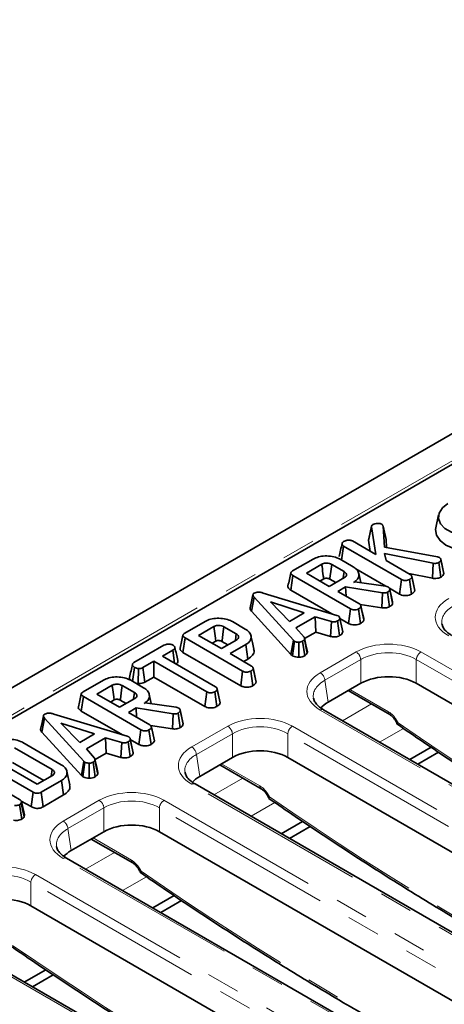
# Model space of a CAD drawing. Units: millimetres. Extents: x 32 to 8662, y -42 to 2297.
# Drawn here: x 725 to 790, y 320 to 470 of the extents above; entities that cross this region are included whole.
import ezdxf

# ---------------------------------------------------------------- set-up
doc = ezdxf.new("R2010")
doc.units = ezdxf.units.MM
doc.header["$LTSCALE"] = 4
doc.linetypes.add('PHANTOM', pattern=[12.7, 6.35, -1.27, 1.27, -1.27, 1.27, -1.27])

msp = doc.modelspace()

# ---------------------------------------------------------------- linework, layer by layer
at = {"color": 7, "linetype": 'Continuous', "lineweight": 35}
for p, q in [((1321.85, 713.16), (615.45, 305.37)), ((900.91, 465.5), (619.87, 303.26)), ((789.24, 394.53), (788.8, 392.52)), ((778.55, 390.64), (778.99, 392.69)), ((779.67, 388.45), (778.99, 392.69)), ((780.78, 392.77), (781, 389.58)), ((781.22, 390.76), (780.78, 392.77)), ((776.09, 390.52), (779.67, 388.45)), ((778.55, 390.64), (778.82, 388.94)), ((781.31, 389.52), (781.22, 390.76)), ((774.45, 387.61), (774.76, 389.74)), ((783.56, 384.66), (774.76, 389.74)), ((781, 389.58), (789.06, 388.11)), ((766.97, 385.95), (770.1, 387.75)), ((774.24, 387.73), (776.21, 386.6)), ((788.4, 387.13), (780.99, 388.59)), ((780.99, 388.59), (781.22, 387.56)), ((781.22, 387.56), (784.9, 385.43)), ((789.06, 388.11), (789.37, 388)), ((789.56, 385), (789.25, 387.23)), ((789.55, 387.77), (789.55, 387.78)), ((790.01, 385.59), (789.57, 387.63)), ((771.41, 386.97), (769.07, 385.62)), ((774.82, 385.85), (772.95, 386.93)), ((776.59, 386.28), (781.21, 383.62)), ((788.29, 384.85), (788.4, 387.13)), ((790.01, 385.59), (789.98, 385.77)), ((766.7, 383.04), (767.02, 385.26)), ((775.81, 380.19), (767.02, 385.26)), ((769.07, 385.62), (772.55, 383.61)), ((771.15, 384.42), (771.72, 384.74)), ((772.55, 383.61), (774.89, 384.96)), ((772.65, 384.71), (773.55, 384.19)), ((776.27, 384.21), (776.45, 384.31)), ((776.45, 384.31), (781.15, 383.63)), ((777.37, 384.18), (777.07, 385.55)), ((783.25, 382.44), (783.56, 384.66)), ((784.69, 385.55), (788.29, 384.85)), ((785.09, 382.43), (784.78, 384.65)), ((785.14, 385.12), (785.13, 385.16)), ((785.59, 382.99), (785.15, 385.04)), ((766.7, 383.04), (772.98, 379.41)), ((775.06, 383.51), (773.89, 382.84)), ((773.89, 382.84), (777.15, 380.95)), ((780.7, 382.62), (775.06, 383.51)), ((775.14, 382.12), (775.06, 383.51)), ((781.15, 383.63), (781.33, 383.58)), ((781.33, 383.58), (781.58, 383.5)), ((781.76, 380.5), (781.45, 382.73)), ((781.74, 383.31), (783.25, 382.44)), ((782.23, 381.07), (781.79, 383.12)), ((760.7, 379.81), (761.09, 381.97)), ((767.11, 375.38), (761.09, 381.97)), ((762.5, 382.58), (773.72, 379.19)), ((768.74, 379.56), (763.6, 381.23)), ((763.6, 381.23), (766.5, 378.26)), ((780.6, 380.33), (780.7, 382.62)), ((760.7, 379.81), (766.73, 373.21)), ((775.5, 377.96), (775.81, 380.19)), ((777.34, 377.95), (777.03, 380.17)), ((777.27, 380.86), (780.6, 380.33)), ((777.84, 378.51), (777.4, 380.56)), ((750.53, 376.46), (753.66, 378.26)), ((757.8, 378.24), (759.76, 377.1)), ((766.5, 378.26), (768.74, 379.56)), ((770.41, 378.98), (767.48, 377.29)), ((772.9, 378.25), (770.41, 378.98)), ((770.5, 376.63), (770.41, 378.98)), ((772.73, 375.98), (772.9, 378.25)), ((773.72, 379.19), (773.95, 379.1)), ((774.15, 376.11), (773.84, 378.33)), ((774.61, 376.66), (774.17, 378.72)), ((774.18, 378.72), (775.5, 377.96)), ((777.84, 378.51), (777.81, 378.69)), ((754.97, 377.48), (752.63, 376.13)), ((758.38, 376.36), (756.51, 377.44)), ((767.48, 377.29), (768.74, 375.85)), ((750.26, 373.55), (750.58, 375.77)), ((759.36, 370.69), (750.58, 375.77)), ((752.63, 376.13), (756.11, 374.12)), ((754.71, 374.93), (755.27, 375.25)), ((756.11, 374.12), (758.45, 375.47)), ((756.2, 375.21), (757.11, 374.69)), ((766.73, 373.21), (767.11, 375.38)), ((766.94, 373.04), (767.27, 375.25)), ((767.27, 375.25), (767.11, 375.38)), ((768.82, 373.03), (768.49, 375.24)), ((769.21, 373.43), (768.77, 375.52)), ((768.8, 375.65), (770.5, 376.63)), ((770.5, 376.63), (772.73, 375.98)), ((742.79, 371.99), (747.36, 374.63)), ((748.7, 373.86), (747.15, 372.96)), ((748.98, 371.91), (748.7, 373.86)), ((759.83, 374.72), (757.45, 373.35)), ((760.14, 372.5), (759.83, 374.72)), ((767.91, 372.81), (767.9, 375.1)), ((745.81, 372.19), (744.13, 371.22)), ((753.89, 367.53), (745.81, 372.19)), ((745.81, 369.79), (745.81, 372.19)), ((747.15, 372.96), (755.23, 368.3)), ((750.26, 373.55), (759.06, 368.47)), ((757.45, 373.35), (760.71, 371.46)), ((759.53, 372.15), (760.14, 372.5)), ((766.73, 373.21), (766.94, 373.04)), ((742.57, 369.13), (742.87, 371.26)), ((743.42, 368.78), (743.48, 371.08)), ((744.43, 368.99), (744.13, 371.22)), ((759.06, 368.47), (759.36, 370.69)), ((760.9, 368.46), (760.59, 370.68)), ((761.4, 369.02), (760.96, 371.07)), ((735.03, 367.51), (738.15, 369.31)), ((742.3, 369.29), (744.26, 368.15)), ((744.43, 368.99), (745.81, 369.79)), ((745.81, 369.79), (753.59, 365.3)), ((761.4, 369.02), (761.37, 369.2)), ((739.47, 368.53), (737.13, 367.18)), ((742.88, 367.41), (741, 368.49)), ((743.03, 368.86), (743.42, 368.78)), ((755.47, 368), (755.46, 368.04)), ((755.92, 365.86), (755.48, 367.91)), ((777.38, 368.83), (772.4, 365.95)), ((775.45, 367.72), (781.78, 364.06)), ((844.55, 334.93), (785.83, 368.83)), ((734.76, 364.6), (735.07, 366.82)), ((743.86, 361.74), (735.07, 366.82)), ((737.13, 367.18), (740.6, 365.17)), ((739.2, 365.97), (739.77, 366.3)), ((740.6, 365.17), (742.94, 366.52)), ((740.7, 366.26), (741.6, 365.74)), ((745.42, 365.74), (745.13, 367.1)), ((753.59, 365.3), (753.89, 367.53)), ((755.42, 365.3), (755.11, 367.52)), ((743.11, 365.07), (741.94, 364.4)), ((748.75, 364.18), (743.11, 365.07)), ((743.19, 363.67), (743.11, 365.07)), ((744.32, 365.77), (744.5, 365.87)), ((744.5, 365.87), (749.21, 365.19)), ((749.21, 365.19), (749.38, 365.14)), ((749.38, 365.14), (749.63, 365.05)), ((749.82, 364.81), (749.82, 364.82)), ((750.28, 362.63), (749.84, 364.68)), ((830.91, 330.61), (771.69, 364.8)), ((728.75, 361.37), (729.15, 363.52)), ((735.16, 356.94), (729.15, 363.52)), ((730.56, 364.14), (741.77, 360.75)), ((734.76, 364.6), (741.04, 360.97)), ((741.94, 364.4), (745.2, 362.51)), ((748.65, 361.89), (748.75, 364.18)), ((749.81, 362.06), (749.51, 364.28)), ((736.79, 361.11), (731.66, 362.78)), ((731.66, 362.78), (734.55, 359.82)), ((743.55, 359.52), (743.86, 361.74)), ((745.39, 359.51), (745.08, 361.73)), ((745.33, 362.42), (748.65, 361.89)), ((745.9, 360.07), (745.45, 362.12)), ((728.75, 361.37), (734.78, 354.77)), ((734.55, 359.82), (736.79, 361.11)), ((738.47, 360.54), (735.53, 358.84)), ((740.96, 359.81), (738.47, 360.54)), ((738.55, 358.18), (738.47, 360.54)), ((741.77, 360.75), (742, 360.66)), ((742.2, 360.42), (742.2, 360.42)), ((742.67, 358.22), (742.22, 360.27)), ((742.23, 360.28), (743.55, 359.52)), ((745.9, 360.07), (745.86, 360.25)), ((730.3, 355.69), (724.58, 358.99)), ((725.85, 359.8), (731.71, 356.42)), ((735.53, 358.84), (736.79, 357.41)), ((740.78, 357.53), (740.96, 359.81)), ((742.2, 357.66), (741.89, 359.89)), ((788.09, 359.09), (784.83, 357.21)), ((727.42, 352.25), (718.63, 357.32)), ((720.68, 357.68), (728.04, 353.44)), ((736.86, 357.21), (738.55, 358.18)), ((738.55, 358.18), (740.78, 357.53)), ((757.79, 357.52), (752.81, 354.65)), ((824.97, 323.62), (766.25, 357.52)), ((789.24, 358.33), (786.07, 356.5)), ((716.63, 356.17), (725.36, 351.13)), ((724.27, 356.76), (729.04, 354.01)), ((730.15, 354.66), (730.3, 355.69)), ((734.78, 354.77), (735.16, 356.94)), ((734.99, 354.59), (735.32, 356.81)), ((735.32, 356.81), (735.16, 356.94)), ((735.97, 354.36), (735.95, 356.66)), ((736.87, 354.59), (736.55, 356.8)), ((737.26, 354.99), (736.83, 357.08)), ((755.87, 356.41), (762.2, 352.76)), ((728.04, 353.44), (730.38, 354.79)), ((733, 353.37), (732.56, 355.38)), ((734.78, 354.77), (734.99, 354.59)), ((731.74, 354.03), (728.62, 352.23)), ((732.06, 351.81), (731.74, 354.03)), ((820.6, 313.94), (752.1, 353.49)), ((727.11, 350.03), (727.42, 352.25)), ((728.93, 350), (728.62, 352.23)), ((728.93, 350), (732.06, 351.81)), ((725.67, 348.12), (725.36, 350.35)), ((725.61, 350.89), (727.11, 350.03)), ((725.65, 350.8), (725.61, 350.56)), ((726.04, 348.46), (725.61, 350.56)), ((726.1, 348.77), (725.65, 350.8)), ((726.04, 348.46), (726.1, 348.77)), ((768.5, 347.78), (765.25, 345.9)), ((769.65, 347.02), (766.48, 345.19)), ((738.21, 346.21), (733.22, 343.34)), ((805.38, 312.31), (746.66, 346.21)), ((736.28, 345.1), (742.61, 341.45)), ((801.02, 302.64), (732.51, 342.18)), ((748.92, 336.47), (745.66, 334.59)), ((785.79, 301.01), (727.07, 334.91)), ((750.06, 335.71), (746.89, 333.88)), ((781.43, 291.33), (712.93, 330.88)), ((729.33, 325.17), (726.07, 323.29)), ((730.48, 324.4), (727.31, 322.57))]:
    msp.add_line(p, q, dxfattribs=at)
at = {"color": 8, "linetype": 'PHANTOM', "lineweight": 18}
for p, q in [((1324.38, 710.49), (617.98, 302.69)), ((771.19, 370.44), (776.67, 373.61)), ((777.38, 372.46), (771.89, 369.29)), ((777.38, 368.83), (777.38, 372.46)), ((845.06, 338.27), (785.83, 372.46)), ((785.83, 372.46), (785.83, 368.83)), ((786.54, 373.61), (845.76, 339.42)), ((771.89, 369.29), (772.4, 365.95)), ((775.72, 367.87), (781.58, 364.49)), ((830.41, 330.56), (771.19, 364.75)), ((778.99, 365.68), (774.58, 363.13)), ((751.6, 359.13), (757.09, 362.3)), ((766.95, 362.3), (835.45, 322.76)), ((783.87, 361.96), (780.24, 359.86)), ((757.79, 361.15), (752.3, 357.98)), ((757.79, 357.52), (757.79, 361.15)), ((834.75, 321.6), (766.25, 361.15)), ((766.25, 361.15), (766.25, 357.52)), ((752.3, 357.98), (752.81, 354.65)), ((756.14, 356.57), (761.99, 353.19)), ((759.4, 354.37), (754.99, 351.82)), ((820.1, 313.89), (751.6, 353.44)), ((732.01, 347.83), (737.5, 351)), ((738.21, 349.84), (732.72, 346.68)), ((738.21, 346.21), (738.21, 349.84)), ((815.16, 310.3), (746.66, 349.84)), ((746.66, 349.84), (746.66, 346.21)), ((747.36, 351), (815.87, 311.45)), ((764.28, 350.65), (760.65, 348.56)), ((732.72, 346.68), (733.22, 343.34)), ((736.55, 345.26), (742.4, 341.88)), ((739.82, 343.06), (735.41, 340.51)), ((800.52, 302.59), (732.01, 342.13)), ((727.78, 339.69), (796.28, 300.14)), ((744.7, 339.35), (741.06, 337.25)), ((795.58, 298.99), (727.07, 338.54)), ((727.07, 338.54), (727.07, 334.91)), ((780.93, 291.28), (712.43, 330.83))]:
    msp.add_line(p, q, dxfattribs=at)
at = {"color": 7, "linetype": 'Continuous', "lineweight": 35, "flags": 128}
for points in [[(790.66, 396.21), (789.81, 395.55), (789.31, 394.78), (789.21, 393.96), (789.51, 393.16), (790.2, 392.44), (791.2, 391.85), (792.45, 391.46), (793.84, 391.29), (795.26, 391.34), (796.59, 391.63), (797.73, 392.12)], [(779.01, 392.8), (778.8, 391.8), (778.58, 390.8)], [(798.34, 390.09), (797.23, 389.52), (795.89, 389.14), (794.42, 388.99), (792.93, 389.07), (791.54, 389.38), (790.35, 389.9), (789.45, 390.59), (788.91, 391.39), (788.76, 392.25), (788.8, 392.52)], [(789.99, 385.78), (789.77, 386.78), (789.55, 387.77)], [(772.65, 384.71), (772.66, 384.83), (772.86, 386.23), (772.95, 386.93)], [(774.68, 384.84), (774.69, 384.9), (774.82, 385.85)], [(785.56, 383.17), (785.35, 384.17), (785.14, 385.1)], [(782.2, 381.27), (781.98, 382.26), (781.76, 383.26)], [(760.93, 382.33), (760.71, 381.32), (760.49, 380.31)], [(777.81, 378.69), (777.59, 379.69), (777.38, 380.69)], [(774.58, 376.87), (774.37, 377.86), (774.15, 378.86)], [(756.2, 375.21), (756.22, 375.34), (756.41, 376.74), (756.51, 377.44)], [(758.24, 375.35), (758.25, 375.41), (758.38, 376.36)], [(761.07, 374.04), (760.85, 375.05), (760.63, 376.06)], [(769.23, 373.7), (769.01, 374.71), (768.79, 375.72)], [(761.37, 369.2), (761.15, 370.2), (760.94, 371.2)], [(740.7, 366.26), (740.72, 366.39), (740.91, 367.79), (741, 368.49)], [(755.89, 366.05), (755.67, 367.04), (755.47, 367.98)], [(742.73, 366.4), (742.74, 366.46), (742.88, 367.41)], [(750.25, 362.82), (750.03, 363.82), (749.82, 364.79)], [(728.99, 363.89), (728.77, 362.88), (728.55, 361.86)], [(745.87, 360.25), (745.65, 361.25), (745.43, 362.25)], [(742.64, 358.42), (742.42, 359.42), (742.21, 360.41)], [(737.28, 355.26), (737.06, 356.27), (736.84, 357.28)]]:
    msp.add_lwpolyline(points, dxfattribs=at)
at = {"color": 8, "linetype": 'PHANTOM', "lineweight": 18}
for centre, radius, start, end in [((775.83, 372.3), 1.55, 5.689, 57.1991), ((787.38, 372.3), 1.55, 122.8009, 174.311), ((770.35, 369.14), 1.55, 5.689, 57.1991), ((771.48, 364.36), 0.484, 64.4132, 126.8973), ((782.06, 364.46), 0.485, 176.34, 236.0151), ((756.25, 361), 1.55, 5.689, 57.1991), ((767.79, 361), 1.55, 122.8009, 174.311), ((750.76, 357.83), 1.55, 5.689, 57.1991), ((751.89, 353.05), 0.484, 64.4132, 126.8973), ((762.47, 353.15), 0.485, 176.34, 236.0151), ((736.66, 349.69), 1.55, 5.689, 57.1991), ((748.2, 349.69), 1.55, 122.8009, 174.311), ((731.17, 346.52), 1.55, 5.689, 57.1991), ((732.3, 341.75), 0.484, 64.4132, 126.8973), ((742.89, 341.85), 0.485, 176.34, 236.0151), ((728.62, 338.38), 1.55, 122.8009, 174.311)]:
    msp.add_arc(centre, radius, start, end, dxfattribs=at)
for centre, major_axis, ratio, start_param, end_param in [((795.78, 378.9), (7.05, 0), 0.572919, 2.359993, 3.923193), ((795.78, 378.09), (6.06, -0.15), 0.571251, 2.374022, 3.242217), ((781.61, 370.72), (7, 0), 0.58169, 0.789196, 2.352396), ((781.61, 369.9), (6, 0), 0.599862, 0.789196, 2.352396), ((776.19, 367.6), (7.05, 0), 0.572919, 2.359993, 3.923193), ((776.19, 366.78), (6.06, -0.15), 0.571251, 2.374022, 3.242217), ((762.02, 359.41), (7, 0), 0.58169, 0.789196, 2.352396), ((781.64, 362.49), (-1.31, 2.13), 0.556894, 4.524826, 5.481589), ((762.02, 358.6), (6, 0), 0.599862, 0.789196, 2.352396), ((805.3, 716.57), (-245.62, 398.12), 0.556894, 2.237791, 2.404215), ((756.61, 356.29), (7.05, 0), 0.572919, 2.359993, 3.923193), ((756.61, 355.47), (6.06, -0.15), 0.571251, 2.374022, 3.242217), ((762.05, 351.18), (-1.31, 2.13), 0.556894, 4.524826, 5.481589), ((742.43, 348.11), (7, 0), 0.58169, 0.789196, 2.352396), ((742.43, 347.29), (6, 0), 0.599862, 0.789196, 2.352396), ((785.71, 705.26), (-245.62, 398.12), 0.556894, 2.237791, 2.409355), ((737.02, 344.98), (7.05, 0), 0.572919, 2.359993, 3.923193), ((737.02, 344.16), (6.06, -0.15), 0.571251, 2.374022, 3.242217), ((722.84, 336.8), (7, 0), 0.58169, 0.789196, 2.352396), ((742.47, 339.87), (-1.31, 2.13), 0.556894, 4.524826, 5.481589), ((722.84, 335.98), (6, 0), 0.599862, 0.789196, 2.352396), ((766.13, 693.95), (-245.62, 398.12), 0.556894, 2.237791, 2.409355), ((746.54, 682.65), (-245.62, 398.12), 0.556894, 2.237791, 2.409355)]:
    msp.add_ellipse(centre, major_axis=major_axis, ratio=ratio, start_param=start_param, end_param=end_param, dxfattribs=at)
at = {"color": 7, "linetype": 'Continuous', "lineweight": 35}
for centre, major_axis, ratio, start_param, end_param in [((795.78, 378.09), (6.06, -0.15), 0.571251, 3.242217, 3.275421), ((781.61, 366.35), (6, 0), 0.58169, 0.789196, 2.352396), ((776.19, 366.78), (6.06, -0.15), 0.571251, 3.242217, 3.275421), ((776.69, 363.51), (6.05, 0), 0.572919, 2.359993, 2.68716), ((762.02, 355.04), (6, 0), 0.58169, 0.789196, 2.352396), ((756.61, 355.47), (6.06, -0.15), 0.571251, 3.242217, 3.275421), ((757.1, 352.21), (6.05, 0), 0.572919, 2.359993, 2.68716), ((742.43, 343.74), (6, 0), 0.58169, 0.789196, 2.352396), ((737.02, 344.16), (6.06, -0.15), 0.571251, 3.242217, 3.275421), ((737.51, 340.9), (6.05, 0), 0.572919, 2.359993, 2.68716), ((722.84, 332.43), (6, 0), 0.58169, 0.789196, 2.352396)]:
    msp.add_ellipse(centre, major_axis=major_axis, ratio=ratio, start_param=start_param, end_param=end_param, dxfattribs=at)
for points, knots in [([(779.22, 393.02), (779.32, 393.07), (779.51, 393.16), (779.9, 393.21), (780.28, 393.19), (780.48, 393.1), (780.57, 393.07)], [0, 0, 0, 0, 0.2498084, 0.5029131, 0.7880193, 1, 1, 1, 1]), ([(778.99, 392.69), (779, 392.75), (779.02, 392.86), (779.14, 392.97), (779.21, 393.02), (779.22, 393.02)], [0, 0, 0, 0, 0.466341, 0.938642, 1, 1, 1, 1]), ([(780.57, 393.07), (780.6, 393.04), (780.67, 392.99), (780.73, 392.89), (780.76, 392.81), (780.78, 392.77)], [0, 0, 0, 0, 0.29098, 0.564955, 1, 1, 1, 1]), ([(774.76, 389.74), (774.68, 389.8), (774.54, 389.9), (774.5, 390.1), (774.55, 390.29), (774.68, 390.39), (774.75, 390.44)], [0, 0, 0, 0, 0.260993, 0.523463, 0.750251, 1, 1, 1, 1]), ([(774.75, 390.44), (774.84, 390.49), (774.97, 390.56), (775.2, 390.62), (775.32, 390.64), (775.39, 390.64)], [0, 0, 0, 0, 0.4783177, 0.7341121, 1, 1, 1, 1]), ([(775.39, 390.64), (775.51, 390.64), (775.71, 390.64), (775.95, 390.59), (776.05, 390.54), (776.09, 390.52)], [0, 0, 0, 0, 0.463258, 0.804045, 1, 1, 1, 1]), ([(778.6, 390.8), (778.58, 390.77), (778.55, 390.72), (778.55, 390.67), (778.55, 390.64)], [0, 0, 0, 0, 0.554381, 1, 1, 1, 1]), ([(774.51, 390.13), (774.44, 389.8), (774.3, 389.13), (774.15, 388.47), (774.08, 388.15)], [0, 0, 0, 0, 0.49997, 1, 1, 1, 1]), ([(770.1, 387.75), (770.36, 387.88), (770.88, 388.14), (771.94, 388.27), (773.01, 388.2), (773.8, 387.97), (774.15, 387.78), (774.24, 387.73)], [0, 0, 0, 0, 0.220736, 0.444082, 0.682354, 0.916985, 1, 1, 1, 1]), ([(789.25, 387.23), (789.18, 387.19), (789.04, 387.13), (788.74, 387.1), (788.53, 387.12), (788.4, 387.13)], [0, 0, 0, 0, 0.285282, 0.573674, 1, 1, 1, 1]), ([(789.57, 387.63), (789.57, 387.57), (789.56, 387.47), (789.42, 387.33), (789.3, 387.26), (789.25, 387.23)], [0, 0, 0, 0, 0.3466589, 0.6959255, 1, 1, 1, 1]), ([(789.37, 388), (789.42, 387.97), (789.51, 387.9), (789.56, 387.77), (789.57, 387.68), (789.57, 387.63)], [0, 0, 0, 0, 0.317691, 0.637668, 1, 1, 1, 1]), ([(767.02, 385.26), (766.93, 385.31), (766.79, 385.4), (766.69, 385.55), (766.69, 385.69), (766.79, 385.83), (766.91, 385.91), (766.97, 385.95)], [0, 0, 0, 0, 0.279245, 0.442814, 0.60816, 0.784166, 1, 1, 1, 1]), ([(772.95, 386.93), (772.84, 386.99), (772.6, 387.1), (772.19, 387.15), (771.82, 387.13), (771.57, 387.05), (771.45, 386.99), (771.41, 386.97)], [0, 0, 0, 0, 0.2612922, 0.526056, 0.7149205, 0.9038222, 1, 1, 1, 1]), ([(771.72, 384.74), (771.71, 384.79), (771.69, 384.95), (771.6, 385.57), (771.51, 386.27), (771.43, 386.85), (771.41, 386.97)], [0, 0, 0, 0, 0.057477, 0.214953, 0.844859, 1, 1, 1, 1]), ([(774.89, 384.96), (774.98, 385.03), (775.15, 385.15), (775.2, 385.35), (775.17, 385.52), (775.07, 385.69), (774.91, 385.79), (774.82, 385.85)], [0, 0, 0, 0, 0.2471905, 0.4798769, 0.5804253, 0.7744452, 1, 1, 1, 1]), ([(776.21, 386.6), (776.43, 386.44), (776.88, 386.13), (777.12, 385.53), (777.08, 384.95), (776.72, 384.5), (776.39, 384.29), (776.27, 384.21)], [0, 0, 0, 0, 0.226474, 0.454513, 0.677936, 0.883465, 1, 1, 1, 1]), ([(766.7, 385.66), (766.63, 385.32), (766.48, 384.66), (766.34, 384), (766.27, 383.67)], [0, 0, 0, 0, 0.499984, 1, 1, 1, 1]), ([(771.72, 384.74), (771.74, 384.76), (771.81, 384.79), (771.92, 384.83), (772.11, 384.85), (772.3, 384.84), (772.49, 384.79), (772.58, 384.74), (772.65, 384.71)], [0, 0, 0, 0, 0.11313, 0.23835, 0.385187, 0.648059, 0.766107, 1, 1, 1, 1]), ([(784.78, 384.65), (784.7, 384.61), (784.52, 384.52), (784.21, 384.48), (783.92, 384.51), (783.71, 384.58), (783.6, 384.64), (783.56, 384.66)], [0, 0, 0, 0, 0.244377, 0.491479, 0.658579, 0.885482, 1, 1, 1, 1]), ([(785.15, 385.04), (785.14, 384.99), (785.1, 384.87), (784.94, 384.75), (784.82, 384.67), (784.78, 384.65)], [0, 0, 0, 0, 0.326993, 0.79141, 1, 1, 1, 1]), ([(784.9, 385.43), (784.96, 385.39), (785.09, 385.3), (785.14, 385.15), (785.15, 385.06), (785.15, 385.04)], [0, 0, 0, 0, 0.36256, 0.823132, 1, 1, 1, 1]), ([(788.29, 384.85), (788.39, 384.83), (788.64, 384.81), (789.03, 384.82), (789.36, 384.9), (789.5, 384.97), (789.56, 385)], [0, 0, 0, 0, 0.226027, 0.574087, 0.843008, 1, 1, 1, 1]), ([(789.56, 385), (789.62, 385.05), (789.81, 385.16), (789.99, 385.36), (790.01, 385.52), (790.01, 385.59)], [0, 0, 0, 0, 0.269043, 0.708594, 1, 1, 1, 1]), ([(761.13, 382.58), (761.22, 382.62), (761.39, 382.7), (761.72, 382.74), (762.1, 382.7), (762.35, 382.63), (762.5, 382.58)], [0, 0, 0, 0, 0.237084, 0.427126, 0.658934, 1, 1, 1, 1]), ([(766.27, 383.67), (766.27, 383.66), (766.23, 383.59), (766.28, 383.42), (766.43, 383.21), (766.62, 383.09), (766.7, 383.04)], [0, 0, 0, 0, 0.042707, 0.337859, 0.690694, 1, 1, 1, 1]), ([(781.45, 382.73), (781.38, 382.69), (781.26, 382.63), (780.99, 382.59), (780.81, 382.61), (780.7, 382.62)], [0, 0, 0, 0, 0.3328515, 0.5863719, 1, 1, 1, 1]), ([(781.79, 383.12), (781.78, 383.08), (781.75, 382.97), (781.62, 382.83), (781.5, 382.76), (781.45, 382.73)], [0, 0, 0, 0, 0.314995, 0.726525, 1, 1, 1, 1]), ([(781.58, 383.5), (781.63, 383.46), (781.72, 383.38), (781.77, 383.25), (781.78, 383.17), (781.79, 383.12)], [0, 0, 0, 0, 0.365651, 0.678412, 1, 1, 1, 1]), ([(785.09, 382.43), (785.17, 382.48), (785.37, 382.6), (785.55, 382.79), (785.58, 382.94), (785.59, 382.99)], [0, 0, 0, 0, 0.322378, 0.772912, 1, 1, 1, 1]), ([(761.09, 381.97), (761.05, 382.02), (760.96, 382.14), (760.91, 382.3), (760.96, 382.45), (761.06, 382.53), (761.12, 382.57), (761.13, 382.58)], [0, 0, 0, 0, 0.279954, 0.562701, 0.754706, 0.947217, 1, 1, 1, 1]), ([(782.23, 381.07), (782.23, 381.13), (782.23, 381.2), (782.2, 381.26), (782.19, 381.27)], [0, 0, 0, 0, 0.914973, 1, 1, 1, 1]), ([(783.25, 382.44), (783.36, 382.38), (783.57, 382.28), (783.97, 382.19), (784.37, 382.2), (784.77, 382.27), (784.98, 382.37), (785.09, 382.43)], [0, 0, 0, 0, 0.209692, 0.403727, 0.598674, 0.79436, 1, 1, 1, 1]), ([(760.49, 380.31), (760.5, 380.24), (760.5, 380.07), (760.62, 379.91), (760.7, 379.81)], [0, 0, 0, 0, 0.3970209, 1, 1, 1, 1]), ([(777.03, 380.17), (776.92, 380.12), (776.74, 380.04), (776.43, 380.01), (776.16, 380.03), (775.96, 380.1), (775.84, 380.16), (775.81, 380.19)], [0, 0, 0, 0, 0.2961367, 0.4958487, 0.6604529, 0.8875145, 1, 1, 1, 1]), ([(777.4, 380.56), (777.39, 380.52), (777.36, 380.42), (777.22, 380.29), (777.09, 380.21), (777.03, 380.17)], [0, 0, 0, 0, 0.264464, 0.652486, 1, 1, 1, 1]), ([(777.15, 380.95), (777.19, 380.93), (777.3, 380.86), (777.38, 380.72), (777.39, 380.61), (777.4, 380.56)], [0, 0, 0, 0, 0.263668, 0.655532, 1, 1, 1, 1]), ([(780.6, 380.33), (780.71, 380.32), (780.93, 380.3), (781.29, 380.32), (781.57, 380.4), (781.71, 380.48), (781.76, 380.5)], [0, 0, 0, 0, 0.26765, 0.543746, 0.837035, 1, 1, 1, 1]), ([(781.76, 380.5), (781.83, 380.55), (782.01, 380.66), (782.19, 380.86), (782.22, 381.01), (782.23, 381.07)], [0, 0, 0, 0, 0.286347, 0.716604, 1, 1, 1, 1]), ([(753.66, 378.26), (753.92, 378.39), (754.44, 378.65), (755.5, 378.78), (756.57, 378.7), (757.36, 378.48), (757.71, 378.29), (757.8, 378.24)], [0, 0, 0, 0, 0.220736, 0.444082, 0.682354, 0.916985, 1, 1, 1, 1]), ([(773.84, 378.33), (773.77, 378.3), (773.64, 378.24), (773.42, 378.19), (773.17, 378.2), (773, 378.23), (772.9, 378.25)], [0, 0, 0, 0, 0.282076, 0.479041, 0.677485, 1, 1, 1, 1]), ([(774.17, 378.72), (774.15, 378.65), (774.11, 378.51), (773.94, 378.39), (773.85, 378.34), (773.84, 378.33)], [0, 0, 0, 0, 0.4665119, 0.9351624, 1, 1, 1, 1]), ([(773.95, 379.1), (774.01, 379.06), (774.1, 378.98), (774.16, 378.85), (774.17, 378.76), (774.17, 378.72)], [0, 0, 0, 0, 0.409505, 0.66085, 1, 1, 1, 1]), ([(777.34, 377.95), (777.43, 378.01), (777.62, 378.13), (777.8, 378.32), (777.83, 378.45), (777.84, 378.51)], [0, 0, 0, 0, 0.364582, 0.738801, 1, 1, 1, 1]), ([(756.51, 377.44), (756.39, 377.5), (756.16, 377.61), (755.75, 377.66), (755.38, 377.64), (755.13, 377.56), (755.01, 377.5), (754.97, 377.48)], [0, 0, 0, 0, 0.2612922, 0.526056, 0.7149205, 0.9038222, 1, 1, 1, 1]), ([(755.27, 375.25), (755.27, 375.29), (755.25, 375.45), (755.16, 376.08), (755.07, 376.78), (754.99, 377.36), (754.97, 377.48)], [0, 0, 0, 0, 0.0574765, 0.2149531, 0.8448595, 1, 1, 1, 1]), ([(759.76, 377.1), (759.99, 376.95), (760.43, 376.64), (760.68, 376.04), (760.64, 375.45), (760.28, 375.01), (759.95, 374.8), (759.83, 374.72)], [0, 0, 0, 0, 0.226618, 0.454803, 0.678365, 0.883742, 1, 1, 1, 1]), ([(774.61, 376.66), (774.61, 376.72), (774.62, 376.79), (774.58, 376.86), (774.58, 376.87)], [0, 0, 0, 0, 0.8551589, 1, 1, 1, 1]), ([(775.5, 377.96), (775.65, 377.89), (775.9, 377.77), (776.35, 377.71), (776.75, 377.74), (777.09, 377.82), (777.27, 377.91), (777.34, 377.95)], [0, 0, 0, 0, 0.278761, 0.466497, 0.653748, 0.862756, 1, 1, 1, 1]), ([(791.27, 376.11), (791.12, 376.2), (790.69, 376.46), (790.17, 376.95), (789.84, 377.45), (789.8, 377.71), (789.78, 377.8)], [0, 0, 0, 0, 0.169904, 0.49328, 0.816835, 1, 1, 1, 1]), ([(750.26, 376.17), (750.18, 375.83), (750.04, 375.17), (749.9, 374.51), (749.82, 374.18)], [0, 0, 0, 0, 0.499984, 1, 1, 1, 1]), ([(750.58, 375.77), (750.49, 375.82), (750.35, 375.91), (750.25, 376.06), (750.25, 376.2), (750.35, 376.34), (750.47, 376.42), (750.53, 376.46)], [0, 0, 0, 0, 0.279245, 0.442814, 0.60816, 0.784166, 1, 1, 1, 1]), ([(755.27, 375.25), (755.3, 375.27), (755.36, 375.3), (755.48, 375.34), (755.67, 375.36), (755.86, 375.34), (756.05, 375.29), (756.14, 375.25), (756.2, 375.21)], [0, 0, 0, 0, 0.11313, 0.23835, 0.385187, 0.648059, 0.766107, 1, 1, 1, 1]), ([(758.45, 375.47), (758.54, 375.53), (758.71, 375.66), (758.76, 375.86), (758.73, 376.03), (758.63, 376.2), (758.47, 376.3), (758.38, 376.36)], [0, 0, 0, 0, 0.2471905, 0.4798769, 0.5804253, 0.7744452, 1, 1, 1, 1]), ([(767.9, 375.1), (767.79, 375.1), (767.58, 375.11), (767.38, 375.19), (767.28, 375.24), (767.27, 375.25)], [0, 0, 0, 0, 0.454953, 0.913783, 1, 1, 1, 1]), ([(768.49, 375.24), (768.41, 375.21), (768.26, 375.13), (768.03, 375.1), (767.91, 375.1), (767.9, 375.1)], [0, 0, 0, 0, 0.463556, 0.932057, 1, 1, 1, 1]), ([(768.77, 375.52), (768.74, 375.47), (768.69, 375.4), (768.58, 375.31), (768.52, 375.27), (768.49, 375.24)], [0, 0, 0, 0, 0.48891, 0.744104, 1, 1, 1, 1]), ([(768.74, 375.85), (768.76, 375.8), (768.8, 375.72), (768.79, 375.61), (768.78, 375.55), (768.77, 375.52)], [0, 0, 0, 0, 0.482549, 0.740672, 1, 1, 1, 1]), ([(772.73, 375.98), (772.83, 375.96), (773.07, 375.91), (773.46, 375.88), (773.85, 375.96), (774.05, 376.06), (774.15, 376.11)], [0, 0, 0, 0, 0.2196903, 0.4924099, 0.7519753, 1, 1, 1, 1]), ([(774.15, 376.11), (774.21, 376.15), (774.38, 376.25), (774.56, 376.44), (774.6, 376.6), (774.61, 376.66)], [0, 0, 0, 0, 0.258315, 0.693527, 1, 1, 1, 1]), ([(747.36, 374.63), (747.47, 374.68), (747.64, 374.77), (747.99, 374.83), (748.31, 374.8), (748.58, 374.75), (748.71, 374.69), (748.76, 374.66)], [0, 0, 0, 0, 0.262396, 0.444274, 0.682208, 0.879519, 1, 1, 1, 1]), ([(748.76, 374.66), (748.84, 374.59), (748.98, 374.47), (749.06, 374.27), (749.01, 374.1), (748.88, 373.97), (748.75, 373.89), (748.7, 373.86)], [0, 0, 0, 0, 0.28848, 0.497508, 0.654047, 0.857095, 1, 1, 1, 1]), ([(749.47, 372.31), (749.4, 372.63), (749.25, 373.29), (749.11, 373.96), (749.04, 374.29)], [0, 0, 0, 0, 0.500014, 1, 1, 1, 1]), ([(749.83, 374.18), (749.83, 374.17), (749.79, 374.09), (749.84, 373.93), (749.99, 373.72), (750.18, 373.6), (750.26, 373.55)], [0, 0, 0, 0, 0.042707, 0.337859, 0.690694, 1, 1, 1, 1]), ([(760.14, 372.5), (760.41, 372.69), (760.93, 373.07), (761.15, 373.64), (761.06, 373.96), (761.03, 374.04)], [0, 0, 0, 0, 0.434005, 0.848568, 1, 1, 1, 1]), ([(769.21, 373.43), (769.21, 373.47), (769.23, 373.56), (769.23, 373.64), (769.23, 373.7)], [0, 0, 0, 0, 0.3938661, 1, 1, 1, 1]), ([(749.2, 371.78), (749.25, 371.81), (749.37, 371.89), (749.49, 372.08), (749.47, 372.23), (749.46, 372.31)], [0, 0, 0, 0, 0.193989, 0.611457, 1, 1, 1, 1]), ([(766.94, 373.04), (766.98, 373.01), (767.13, 372.93), (767.43, 372.83), (767.74, 372.8), (767.9, 372.81), (767.91, 372.81)], [0, 0, 0, 0, 0.165429, 0.562238, 0.956652, 1, 1, 1, 1]), ([(767.91, 372.81), (768.01, 372.81), (768.26, 372.82), (768.57, 372.9), (768.75, 372.99), (768.82, 373.03)], [0, 0, 0, 0, 0.304218, 0.71635, 1, 1, 1, 1]), ([(768.82, 373.03), (768.86, 373.06), (768.96, 373.14), (769.12, 373.27), (769.18, 373.38), (769.21, 373.43)], [0, 0, 0, 0, 0.2502888, 0.6373876, 1, 1, 1, 1]), ([(742.55, 371.71), (742.48, 371.38), (742.34, 370.72), (742.19, 370.06), (742.12, 369.73)], [0, 0, 0, 0, 0.495172, 1, 1, 1, 1]), ([(742.87, 371.26), (742.79, 371.33), (742.63, 371.45), (742.53, 371.65), (742.57, 371.81), (742.67, 371.91), (742.76, 371.97), (742.79, 371.99)], [0, 0, 0, 0, 0.2852811, 0.5702782, 0.7258931, 0.8805989, 1, 1, 1, 1]), ([(743.48, 371.08), (743.37, 371.09), (743.2, 371.12), (743, 371.19), (742.92, 371.24), (742.87, 371.26)], [0, 0, 0, 0, 0.479636, 0.736831, 1, 1, 1, 1]), ([(744.13, 371.22), (744.04, 371.18), (743.87, 371.09), (743.62, 371.08), (743.49, 371.08), (743.48, 371.08)], [0, 0, 0, 0, 0.458262, 0.922464, 1, 1, 1, 1]), ([(760.59, 370.68), (760.48, 370.63), (760.3, 370.55), (759.99, 370.52), (759.72, 370.54), (759.51, 370.61), (759.4, 370.67), (759.36, 370.69)], [0, 0, 0, 0, 0.2961367, 0.4958487, 0.6604529, 0.8875145, 1, 1, 1, 1]), ([(760.96, 371.07), (760.95, 371.03), (760.92, 370.93), (760.78, 370.8), (760.65, 370.72), (760.59, 370.68)], [0, 0, 0, 0, 0.264464, 0.652486, 1, 1, 1, 1]), ([(760.71, 371.46), (760.75, 371.44), (760.86, 371.36), (760.94, 371.22), (760.95, 371.12), (760.96, 371.07)], [0, 0, 0, 0, 0.263668, 0.655532, 1, 1, 1, 1]), ([(738.15, 369.31), (738.41, 369.44), (738.94, 369.7), (740, 369.83), (741.07, 369.75), (741.85, 369.53), (742.21, 369.34), (742.3, 369.29)], [0, 0, 0, 0, 0.220736, 0.444082, 0.682354, 0.916985, 1, 1, 1, 1]), ([(742.13, 369.73), (742.12, 369.66), (742.1, 369.51), (742.22, 369.37), (742.28, 369.29)], [0, 0, 0, 0, 0.430784, 1, 1, 1, 1]), ([(741, 368.49), (740.89, 368.54), (740.66, 368.66), (740.24, 368.71), (739.87, 368.68), (739.63, 368.61), (739.51, 368.55), (739.47, 368.53)], [0, 0, 0, 0, 0.261292, 0.526056, 0.714921, 0.903822, 1, 1, 1, 1]), ([(739.77, 366.3), (739.76, 366.34), (739.74, 366.5), (739.66, 367.13), (739.56, 367.83), (739.48, 368.41), (739.47, 368.53)], [0, 0, 0, 0, 0.057477, 0.214953, 0.844859, 1, 1, 1, 1]), ([(743.42, 368.78), (743.48, 368.78), (743.68, 368.78), (744.02, 368.82), (744.28, 368.91), (744.41, 368.98), (744.43, 368.99)], [0, 0, 0, 0, 0.152127, 0.533695, 0.916136, 1, 1, 1, 1]), ([(744.26, 368.15), (744.48, 368), (744.93, 367.69), (745.18, 367.09), (745.13, 366.5), (744.77, 366.05), (744.44, 365.84), (744.32, 365.77)], [0, 0, 0, 0, 0.226474, 0.454513, 0.677936, 0.883465, 1, 1, 1, 1]), ([(755.48, 367.91), (755.47, 367.86), (755.44, 367.76), (755.29, 367.63), (755.17, 367.55), (755.11, 367.52)], [0, 0, 0, 0, 0.281667, 0.69298, 1, 1, 1, 1]), ([(755.23, 368.3), (755.28, 368.26), (755.41, 368.18), (755.47, 368.03), (755.48, 367.94), (755.48, 367.91)], [0, 0, 0, 0, 0.330898, 0.792943, 1, 1, 1, 1]), ([(759.06, 368.47), (759.21, 368.4), (759.46, 368.28), (759.9, 368.22), (760.31, 368.25), (760.65, 368.33), (760.83, 368.42), (760.9, 368.46)], [0, 0, 0, 0, 0.278761, 0.466497, 0.653748, 0.862756, 1, 1, 1, 1]), ([(760.9, 368.46), (760.99, 368.52), (761.18, 368.63), (761.35, 368.83), (761.39, 368.96), (761.4, 369.02)], [0, 0, 0, 0, 0.364582, 0.738801, 1, 1, 1, 1]), ([(734.75, 367.22), (734.68, 366.88), (734.53, 366.22), (734.39, 365.56), (734.32, 365.23)], [0, 0, 0, 0, 0.499984, 1, 1, 1, 1]), ([(735.07, 366.82), (734.99, 366.87), (734.85, 366.96), (734.75, 367.11), (734.74, 367.25), (734.84, 367.39), (734.96, 367.47), (735.03, 367.51)], [0, 0, 0, 0, 0.279245, 0.442814, 0.60816, 0.784166, 1, 1, 1, 1]), ([(739.77, 366.3), (739.8, 366.32), (739.86, 366.35), (739.98, 366.39), (740.16, 366.41), (740.35, 366.39), (740.55, 366.34), (740.64, 366.3), (740.7, 366.26)], [0, 0, 0, 0, 0.11313, 0.23835, 0.385187, 0.648059, 0.766107, 1, 1, 1, 1]), ([(742.94, 366.52), (743.03, 366.58), (743.21, 366.71), (743.25, 366.91), (743.23, 367.08), (743.12, 367.25), (742.96, 367.35), (742.88, 367.41)], [0, 0, 0, 0, 0.247191, 0.479877, 0.580425, 0.774445, 1, 1, 1, 1]), ([(755.11, 367.52), (755.02, 367.48), (754.85, 367.4), (754.54, 367.36), (754.24, 367.38), (754.04, 367.45), (753.93, 367.51), (753.89, 367.53)], [0, 0, 0, 0, 0.245941, 0.494625, 0.663923, 0.895989, 1, 1, 1, 1]), ([(771.69, 364.8), (771.54, 364.89), (771.1, 365.16), (770.58, 365.65), (770.25, 366.14), (770.21, 366.4), (770.2, 366.5)], [0, 0, 0, 0, 0.169904, 0.49328, 0.816835, 1, 1, 1, 1]), ([(734.33, 365.23), (734.32, 365.22), (734.28, 365.14), (734.33, 364.97), (734.49, 364.77), (734.67, 364.65), (734.76, 364.6)], [0, 0, 0, 0, 0.0427073, 0.337859, 0.6906938, 1, 1, 1, 1]), ([(749.84, 364.68), (749.83, 364.63), (749.81, 364.53), (749.68, 364.39), (749.56, 364.31), (749.51, 364.28)], [0, 0, 0, 0, 0.3149951, 0.7265246, 1, 1, 1, 1]), ([(749.63, 365.05), (749.68, 365.01), (749.77, 364.94), (749.83, 364.81), (749.84, 364.72), (749.84, 364.68)], [0, 0, 0, 0, 0.365651, 0.678412, 1, 1, 1, 1]), ([(753.59, 365.3), (753.69, 365.25), (753.9, 365.14), (754.3, 365.06), (754.71, 365.07), (755.11, 365.14), (755.32, 365.25), (755.42, 365.3)], [0, 0, 0, 0, 0.207996, 0.405305, 0.603615, 0.801159, 1, 1, 1, 1]), ([(755.42, 365.3), (755.5, 365.35), (755.69, 365.47), (755.88, 365.66), (755.91, 365.8), (755.92, 365.86)], [0, 0, 0, 0, 0.31704, 0.762021, 1, 1, 1, 1]), ([(729.15, 363.52), (729.1, 363.58), (729.01, 363.69), (728.97, 363.86), (729.02, 364.01), (729.11, 364.09), (729.17, 364.13), (729.19, 364.14)], [0, 0, 0, 0, 0.279954, 0.562701, 0.754706, 0.947217, 1, 1, 1, 1]), ([(729.19, 364.14), (729.28, 364.18), (729.44, 364.26), (729.77, 364.3), (730.15, 364.26), (730.41, 364.19), (730.56, 364.14)], [0, 0, 0, 0, 0.237084, 0.427126, 0.658934, 1, 1, 1, 1]), ([(749.51, 364.28), (749.44, 364.25), (749.32, 364.19), (749.04, 364.15), (748.86, 364.17), (748.75, 364.18)], [0, 0, 0, 0, 0.3328515, 0.5863719, 1, 1, 1, 1]), ([(781.78, 364.06), (781.85, 364.02), (782.02, 363.91), (782.35, 363.61), (782.68, 363.15), (782.88, 362.79), (782.95, 362.6), (782.95, 362.59)], [0, 0, 0, 0, 0.166357, 0.41873, 0.693949, 0.982164, 1, 1, 1, 1]), ([(728.55, 361.86), (728.55, 361.8), (728.55, 361.62), (728.68, 361.47), (728.75, 361.37)], [0, 0, 0, 0, 0.3970209, 1, 1, 1, 1]), ([(745.08, 361.73), (744.98, 361.68), (744.79, 361.6), (744.49, 361.57), (744.22, 361.59), (744.01, 361.66), (743.9, 361.72), (743.86, 361.74)], [0, 0, 0, 0, 0.296137, 0.495849, 0.660453, 0.887514, 1, 1, 1, 1]), ([(745.45, 362.12), (745.44, 362.08), (745.42, 361.98), (745.28, 361.85), (745.15, 361.77), (745.08, 361.73)], [0, 0, 0, 0, 0.264464, 0.652486, 1, 1, 1, 1]), ([(745.2, 362.51), (745.25, 362.48), (745.35, 362.41), (745.43, 362.27), (745.45, 362.17), (745.45, 362.12)], [0, 0, 0, 0, 0.263668, 0.655532, 1, 1, 1, 1]), ([(748.65, 361.89), (748.76, 361.88), (748.99, 361.85), (749.34, 361.88), (749.62, 361.96), (749.76, 362.03), (749.81, 362.06)], [0, 0, 0, 0, 0.26765, 0.543746, 0.837035, 1, 1, 1, 1]), ([(749.81, 362.06), (749.89, 362.11), (750.07, 362.22), (750.24, 362.42), (750.27, 362.57), (750.28, 362.63)], [0, 0, 0, 0, 0.286347, 0.716604, 1, 1, 1, 1]), ([(750.28, 362.63), (750.28, 362.69), (750.28, 362.76), (750.25, 362.82), (750.25, 362.82)], [0, 0, 0, 0, 0.914973, 1, 1, 1, 1]), ([(782.96, 362.59), (782.96, 362.59), (782.93, 362.59), (782.96, 362.66), (783.01, 362.76), (783.05, 362.81), (783.05, 362.81)], [0, 0, 0, 0, 0.09734, 0.5822078, 0.9905307, 1, 1, 1, 1]), ([(782.96, 362.58), (784.28, 361.67), (788.47, 358.79), (795.53, 354.11), (804.14, 348.64), (812.76, 343.41), (821.37, 338.45), (829.65, 333.89), (835.05, 331.12), (837.58, 329.82)], [0, 0, 0, 0, 0.072663, 0.230163, 0.38767, 0.545178, 0.702689, 0.860202, 1, 1, 1, 1]), ([(721.71, 359.82), (721.98, 359.95), (722.48, 360.19), (723.47, 360.34), (724.5, 360.29), (725.34, 360.07), (725.73, 359.86), (725.85, 359.8)], [0, 0, 0, 0, 0.228033, 0.417785, 0.653294, 0.89352, 1, 1, 1, 1]), ([(742.22, 360.27), (742.2, 360.21), (742.16, 360.07), (742, 359.95), (741.9, 359.9), (741.89, 359.89)], [0, 0, 0, 0, 0.466512, 0.935162, 1, 1, 1, 1]), ([(742, 360.66), (742.06, 360.61), (742.16, 360.54), (742.21, 360.4), (742.22, 360.32), (742.22, 360.27)], [0, 0, 0, 0, 0.4095048, 0.6608502, 1, 1, 1, 1]), ([(741.89, 359.89), (741.82, 359.85), (741.69, 359.79), (741.47, 359.75), (741.23, 359.76), (741.06, 359.79), (740.96, 359.81)], [0, 0, 0, 0, 0.282076, 0.479041, 0.677485, 1, 1, 1, 1]), ([(743.55, 359.52), (743.7, 359.45), (743.95, 359.33), (744.4, 359.27), (744.8, 359.3), (745.15, 359.38), (745.32, 359.47), (745.39, 359.51)], [0, 0, 0, 0, 0.278761, 0.466497, 0.653748, 0.862756, 1, 1, 1, 1]), ([(745.39, 359.51), (745.49, 359.57), (745.67, 359.68), (745.85, 359.88), (745.88, 360.01), (745.9, 360.07)], [0, 0, 0, 0, 0.364582, 0.738801, 1, 1, 1, 1]), ([(736.79, 357.41), (736.82, 357.35), (736.85, 357.28), (736.84, 357.17), (736.83, 357.11), (736.83, 357.08)], [0, 0, 0, 0, 0.482549, 0.740672, 1, 1, 1, 1]), ([(740.78, 357.53), (740.89, 357.51), (741.12, 357.46), (741.51, 357.44), (741.9, 357.52), (742.1, 357.62), (742.2, 357.66)], [0, 0, 0, 0, 0.21969, 0.49241, 0.751975, 1, 1, 1, 1]), ([(742.2, 357.66), (742.26, 357.7), (742.44, 357.81), (742.62, 358), (742.65, 358.16), (742.67, 358.22)], [0, 0, 0, 0, 0.258315, 0.693527, 1, 1, 1, 1]), ([(742.67, 358.22), (742.67, 358.28), (742.67, 358.35), (742.63, 358.41), (742.63, 358.42)], [0, 0, 0, 0, 0.855159, 1, 1, 1, 1]), ([(730.38, 354.79), (730.42, 354.82), (730.49, 354.86), (730.55, 354.92), (730.63, 355.01), (730.69, 355.15), (730.67, 355.35), (730.53, 355.54), (730.37, 355.64), (730.3, 355.69)], [0, 0, 0, 0, 0.107633, 0.161503, 0.215361, 0.404559, 0.592883, 0.809081, 1, 1, 1, 1]), ([(731.71, 356.42), (731.93, 356.26), (732.38, 355.95), (732.62, 355.35), (732.56, 354.75), (732.19, 354.31), (731.85, 354.1), (731.74, 354.03)], [0, 0, 0, 0, 0.226853, 0.454635, 0.677257, 0.894873, 1, 1, 1, 1]), ([(735.95, 356.66), (735.85, 356.66), (735.63, 356.67), (735.43, 356.75), (735.34, 356.8), (735.32, 356.81)], [0, 0, 0, 0, 0.454953, 0.9137829, 1, 1, 1, 1]), ([(736.55, 356.8), (736.47, 356.76), (736.31, 356.69), (736.09, 356.66), (735.97, 356.66), (735.95, 356.66)], [0, 0, 0, 0, 0.463556, 0.932057, 1, 1, 1, 1]), ([(736.83, 357.08), (736.79, 357.03), (736.74, 356.96), (736.63, 356.87), (736.58, 356.82), (736.55, 356.8)], [0, 0, 0, 0, 0.48891, 0.744104, 1, 1, 1, 1]), ([(734.99, 354.59), (735.04, 354.57), (735.19, 354.49), (735.49, 354.39), (735.79, 354.36), (735.95, 354.36), (735.97, 354.36)], [0, 0, 0, 0, 0.165429, 0.562238, 0.956652, 1, 1, 1, 1]), ([(735.97, 354.36), (736.07, 354.37), (736.31, 354.38), (736.63, 354.46), (736.8, 354.55), (736.87, 354.59)], [0, 0, 0, 0, 0.304218, 0.71635, 1, 1, 1, 1]), ([(736.87, 354.59), (736.91, 354.62), (737.02, 354.7), (737.17, 354.83), (737.23, 354.94), (737.26, 354.99)], [0, 0, 0, 0, 0.250289, 0.637388, 1, 1, 1, 1]), ([(737.26, 354.99), (737.27, 355.03), (737.28, 355.11), (737.28, 355.2), (737.28, 355.26)], [0, 0, 0, 0, 0.393866, 1, 1, 1, 1]), ([(752.1, 353.49), (751.95, 353.58), (751.52, 353.85), (751, 354.34), (750.67, 354.83), (750.63, 355.09), (750.61, 355.19)], [0, 0, 0, 0, 0.169904, 0.49328, 0.816835, 1, 1, 1, 1]), ([(732.06, 351.81), (732.32, 351.99), (732.8, 352.33), (733.06, 352.9), (733, 353.23), (732.97, 353.37)], [0, 0, 0, 0, 0.409101, 0.75526, 1, 1, 1, 1]), ([(762.2, 352.76), (762.27, 352.71), (762.44, 352.6), (762.76, 352.3), (763.09, 351.85), (763.3, 351.48), (763.36, 351.29), (763.36, 351.28)], [0, 0, 0, 0, 0.166357, 0.41873, 0.693949, 0.982164, 1, 1, 1, 1]), ([(728.62, 352.23), (728.52, 352.18), (728.36, 352.1), (728.09, 352.06), (727.86, 352.07), (727.62, 352.14), (727.49, 352.22), (727.42, 352.25)], [0, 0, 0, 0, 0.287467, 0.441421, 0.595381, 0.797437, 1, 1, 1, 1]), ([(763.38, 351.28), (763.37, 351.28), (763.34, 351.28), (763.37, 351.36), (763.43, 351.45), (763.46, 351.5), (763.46, 351.5)], [0, 0, 0, 0, 0.09734, 0.582208, 0.990531, 1, 1, 1, 1]), ([(763.37, 351.27), (764.7, 350.36), (768.88, 347.48), (775.94, 342.8), (784.56, 337.33), (793.17, 332.11), (801.78, 327.13), (810.38, 322.44), (816.38, 319.27), (819.51, 317.74), (819.79, 317.6)], [0, 0, 0, 0, 0.070346, 0.222826, 0.375312, 0.527799, 0.680289, 0.83278, 0.985275, 1, 1, 1, 1]), ([(725.36, 350.35), (725.27, 350.3), (725.11, 350.23), (724.83, 350.2), (724.67, 350.22), (724.58, 350.23), (724.57, 350.23)], [0, 0, 0, 0, 0.424548, 0.692333, 0.960799, 1, 1, 1, 1]), ([(725.36, 351.13), (725.43, 351.08), (725.54, 351.01), (725.62, 350.89), (725.64, 350.83), (725.65, 350.8)], [0, 0, 0, 0, 0.475203, 0.734257, 1, 1, 1, 1]), ([(725.61, 350.56), (725.58, 350.52), (725.54, 350.46), (725.44, 350.4), (725.39, 350.36), (725.36, 350.35)], [0, 0, 0, 0, 0.487699, 0.742526, 1, 1, 1, 1]), ([(727.11, 350.03), (727.25, 349.96), (727.49, 349.84), (727.92, 349.76), (728.29, 349.77), (728.64, 349.86), (728.83, 349.95), (728.93, 350)], [0, 0, 0, 0, 0.271142, 0.455688, 0.640811, 0.812947, 1, 1, 1, 1]), ([(725.67, 348.12), (725.76, 348.18), (725.91, 348.27), (726, 348.4), (726.04, 348.46)], [0, 0, 0, 0, 0.529269, 1, 1, 1, 1]), ([(724.44, 347.95), (724.56, 347.93), (724.82, 347.89), (725.21, 347.94), (725.49, 348.03), (725.63, 348.1), (725.67, 348.12)], [0, 0, 0, 0, 0.2901081, 0.577445, 0.8645654, 1, 1, 1, 1]), ([(732.51, 342.18), (732.36, 342.28), (731.93, 342.54), (731.41, 343.03), (731.08, 343.52), (731.04, 343.79), (731.02, 343.88)], [0, 0, 0, 0, 0.169904, 0.49328, 0.816835, 1, 1, 1, 1]), ([(742.61, 341.45), (742.68, 341.41), (742.85, 341.3), (743.17, 340.99), (743.51, 340.54), (743.71, 340.17), (743.77, 339.99), (743.77, 339.98)], [0, 0, 0, 0, 0.166357, 0.41873, 0.693949, 0.982164, 1, 1, 1, 1]), ([(743.79, 339.97), (743.79, 339.97), (743.76, 339.97), (743.78, 340.05), (743.84, 340.14), (743.87, 340.19), (743.88, 340.19)], [0, 0, 0, 0, 0.09734, 0.582208, 0.990531, 1, 1, 1, 1]), ([(743.79, 339.97), (745.11, 339.06), (749.3, 336.17), (756.36, 331.49), (764.97, 326.02), (773.58, 320.8), (782.19, 315.82), (790.79, 311.13), (796.8, 307.96), (799.93, 306.43), (800.2, 306.3)], [0, 0, 0, 0, 0.070346, 0.222826, 0.375312, 0.527799, 0.680289, 0.83278, 0.985275, 1, 1, 1, 1]), ([(724.2, 328.66), (725.52, 327.75), (729.71, 324.87), (736.77, 320.19), (745.38, 314.71), (754, 309.49), (762.61, 304.52), (771.21, 299.82), (777.21, 296.65), (780.34, 295.12), (780.62, 294.99)], [0, 0, 0, 0, 0.070346, 0.222826, 0.375312, 0.527799, 0.680289, 0.83278, 0.985275, 1, 1, 1, 1])]:
    msp.add_open_spline(points, degree=3, knots=knots, dxfattribs=at)

doc.saveas('drawing.dxf')
